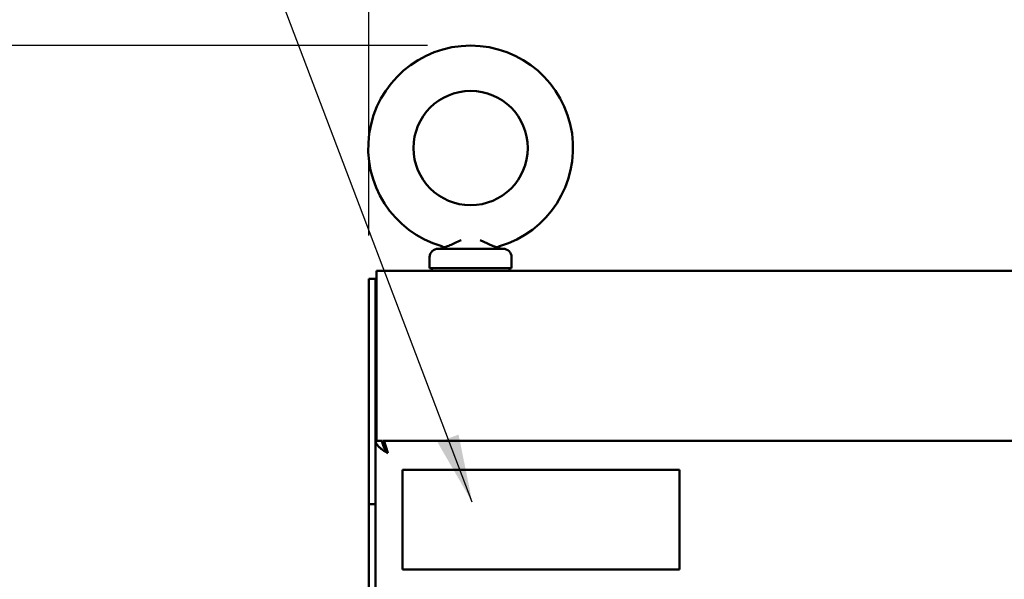
# Model space of a CAD drawing. Units: inches. Extents: x 0.5 to 21.5, y 0.2 to 16.7.
# Drawn here: x 1.6 to 3, y 11.4 to 12.2 of the extents above; entities that cross this region are included whole.
import ezdxf

# ---------------------------------------------------------------- set-up
doc = ezdxf.new("R2010")
doc.units = ezdxf.units.IN
doc.header["$MEASUREMENT"] = 0
for name, color, linetype, lineweight in [('Dimension (ANSI)', 7, 'Continuous', 25), ('Symbol (ANSI)', 7, 'Continuous', 25), ('Visible (ANSI)', 7, 'Continuous', 50)]:
    doc.layers.add(name, color=color, linetype=linetype, lineweight=lineweight)
doc.styles.add('Note Text (ANSI)', font='tahoma.ttf')
doc.dimstyles.new('Default (ANSI)', dxfattribs={"dimtxt": 0.12, "dimasz": 0.098425, "dimexe": 0.125, "dimexo": 0.0625, "dimgap": 0.031496, "dimtad": 0, "dimtih": 1, "dimtoh": 1, "dimrnd": 1e-08, "dimzin": 0, "dimdsep": 46, "dimtxsty": 'Note Text (ANSI)', "dimcen": 0.09, "dimdle": 0.393701, "dimclrd": 256, "dimclre": 256, "dimclrt": 256, "dimadec": 0, "dimazin": 1, "dimtfac": 1, "dimtofl": 0, "dimtmove": 0, "dimatfit": 3, "dimfxl": 1, "dimtolj": 1, "dimtzin": 4, "dimlwd": -1, "dimlwe": -1, "dimarcsym": 0})
doc.dimstyles.new('Default (ANSI)$7', dxfattribs={"dimtxt": 0.12, "dimasz": 0.098425, "dimexe": 0.125, "dimexo": 0.0625, "dimgap": 0.031496, "dimtad": 0, "dimtih": 1, "dimtoh": 1, "dimrnd": 1e-08, "dimzin": 0, "dimdsep": 46, "dimtxsty": 'Note Text (ANSI)', "dimcen": 0.09, "dimdle": 0.393701, "dimclrd": 256, "dimclre": 256, "dimclrt": 256, "dimadec": 0, "dimazin": 1, "dimtfac": 1, "dimtofl": 0, "dimtmove": 0, "dimatfit": 3, "dimfxl": 1, "dimtolj": 1, "dimtzin": 4, "dimlwd": -1, "dimlwe": -1, "dimarcsym": 0})

# ---------------------------------------------------------------- blocks, each defined once
blk = doc.blocks.new('*D28')
at = {"layer": 'Defpoints', "color": 0, "transparency": 16777216}
for p in [(5.6976, 12.3115), (2.0914, 11.8131), (5.6976, 11.8131)]:
    blk.add_point(p, dxfattribs=at)
at = {"layer": 'Dimension (ANSI)', "transparency": 16777216}
for p, q in [((2.0914, 11.8756), (2.0914, 12.4365)), ((5.6976, 11.8756), (5.6976, 12.4365)), ((2.1898, 12.3115), (3.6644, 12.3115)), ((5.5991, 12.3115), (4.1245, 12.3115))]:
    blk.add_line(p, q, dxfattribs=at)
for points in [[(2.1898, 12.3279), (2.1898, 12.2951), (2.0914, 12.3115)], [(5.5991, 12.3279), (5.5991, 12.2951), (5.6976, 12.3115)]]:
    blk.add_solid(points, dxfattribs=at)
at = {"layer": 'Dimension (ANSI)', "transparency": 16777216, "insert": (3.6959, 12.374), "char_height": 0.12, "attachment_point": 1, "style": 'Note Text (ANSI)'}
blk.add_mtext('\\A1;36.06', dxfattribs=at)
blk = doc.blocks.new('*D36')
at = {"layer": 'Defpoints', "color": 0, "transparency": 16777216}
for p in [(1.1754, 12.15), (2.2386, 12.15), (2.12, 4.3183)]:
    blk.add_point(p, dxfattribs=at)
at = {"layer": 'Dimension (ANSI)', "transparency": 16777216}
for p, q in [((2.1761, 12.15), (1.0504, 12.15)), ((1.1754, 12.0515), (1.1754, 8.5632)), ((1.1754, 4.4167), (1.1754, 8.3747)), ((2.0575, 4.3183), (1.0504, 4.3183))]:
    blk.add_line(p, q, dxfattribs=at)
for points in [[(1.159, 12.0515), (1.1918, 12.0515), (1.1754, 12.15)], [(1.159, 4.4167), (1.1918, 4.4167), (1.1754, 4.3183)]]:
    blk.add_solid(points, dxfattribs=at)
at = {"layer": 'Dimension (ANSI)', "transparency": 16777216, "insert": (0.9779, 8.5317), "char_height": 0.12, "attachment_point": 1, "style": 'Note Text (ANSI)'}
blk.add_mtext('\\A1;78.32', dxfattribs=at)

msp = doc.modelspace()

# ---------------------------------------------------------------- linework, layer by layer
at = {"layer": 'Visible (ANSI)'}
for p, q in [((2.2853, 11.8565), (2.1918, 11.8565)), ((2.1793, 11.8285), (2.1793, 11.844)), ((2.2978, 11.8285), (2.2978, 11.844)), ((2.1028, 11.8245), (5.6861, 11.8245)), ((2.1028, 11.8245), (2.1028, 11.8038)), ((2.1793, 11.8285), (2.2978, 11.8285)), ((2.1823, 11.8285), (2.1823, 11.8245)), ((2.2948, 11.8285), (2.2948, 11.8245)), ((2.0914, 11.487), (2.0914, 11.8131)), ((2.1011, 11.8131), (2.0914, 11.8131)), ((2.1011, 11.487), (2.1011, 11.8131)), ((2.1028, 11.5787), (2.1028, 11.8038)), ((2.1011, 11.7903), (2.1011, 11.6148)), ((2.1028, 11.6148), (2.1011, 11.6148)), ((2.1011, 11.5787), (2.1011, 5.2809)), ((2.1011, 11.5787), (2.1108, 11.5787)), ((2.1118, 11.5787), (2.1118, 11.5731)), ((5.6147, 11.5787), (2.1118, 11.5787)), ((2.1403, 11.537), (2.5403, 11.537)), ((2.1403, 11.393), (2.1403, 11.537)), ((2.5403, 11.537), (2.5403, 11.393)), ((2.0914, 5.3558), (2.0914, 11.487)), ((2.0936, 11.487), (2.0914, 11.487)), ((2.1011, 11.487), (2.0936, 11.487)), ((2.5403, 11.393), (2.1403, 11.393))]:
    msp.add_line(p, q, dxfattribs=at)
msp.add_circle((2.2386, 12.002), 0.0826, dxfattribs=at)
for centre, radius, start, end in [((2.2386, 12.002), 0.148, 286.3569, 253.6431), ((2.1918, 11.844), 0.0125, 90, 180), ((2.1934, 11.869), 0.0125, 270, 302.8433), ((2.2838, 11.869), 0.0125, 237.1567, 270), ((2.2853, 11.844), 0.0125, 0, 90), ((2.1256, 11.7903), 0.0245, 158.5305, 180)]:
    msp.add_arc(centre, radius, start, end, dxfattribs=at)
for points, knots in [([(2.2248, 11.869), (2.2219, 11.8675), (2.219, 11.8661), (2.2149, 11.8642), (2.2136, 11.8636), (2.211, 11.8625), (2.2098, 11.8619), (2.2075, 11.861), (2.2064, 11.8606), (2.2043, 11.8598), (2.2034, 11.8595), (2.2023, 11.8591), (2.2019, 11.859), (2.2013, 11.8588), (2.201, 11.8587), (2.2004, 11.8585), (2.2002, 11.8585), (2.2002, 11.8585)], [-0.00001333, -0.00001333, -0.00001333, -0.00001333, 0.00267697, 0.00267697, 0.00402212, 0.00402212, 0.00536727, 0.00536727, 0.00671241, 0.00671241, 0.00805756, 0.00805756, 0.00873014, 0.00873014, 0.00940271, 0.00940271, 0.01074786, 0.01074786, 0.01074786, 0.01074786]), ([(2.2524, 11.869), (2.2531, 11.8686), (2.2538, 11.8682), (2.2552, 11.8675), (2.256, 11.8672), (2.2581, 11.8661), (2.2595, 11.8655), (2.2622, 11.8642), (2.2635, 11.8636), (2.2661, 11.8625), (2.2673, 11.862), (2.2691, 11.8612), (2.2697, 11.861), (2.2708, 11.8606), (2.2713, 11.8604), (2.2728, 11.8598), (2.2737, 11.8595), (2.2749, 11.8591), (2.2752, 11.859), (2.2758, 11.8588), (2.2761, 11.8587), (2.2768, 11.8585), (2.277, 11.8585), (2.277, 11.8585)], [-0.00001333, -0.00001333, -0.00001333, -0.00001333, 0.00065636, 0.00065636, 0.00132605, 0.00132605, 0.00266544, 0.00266544, 0.00400482, 0.00400482, 0.0053442, 0.0053442, 0.00601389, 0.00601389, 0.00668358, 0.00668358, 0.00802297, 0.00802297, 0.00869266, 0.00869266, 0.00936235, 0.00936235, 0.01070173, 0.01070173, 0.01070173, 0.01070173]), ([(2.1188, 11.561), (2.1181, 11.5614), (2.1175, 11.5618), (2.1162, 11.5626), (2.1156, 11.563), (2.1139, 11.5641), (2.1129, 11.5647), (2.1113, 11.5658), (2.1108, 11.5662), (2.1099, 11.5668), (2.1097, 11.567), (2.1088, 11.5677), (2.1082, 11.5681), (2.1074, 11.5688), (2.1071, 11.569), (2.1067, 11.5695), (2.1065, 11.5697), (2.1061, 11.57), (2.1059, 11.5702), (2.1054, 11.5707), (2.1052, 11.5709), (2.1046, 11.5716), (2.1042, 11.5721), (2.1036, 11.5727), (2.1034, 11.5729), (2.103, 11.5735), (2.1027, 11.5739), (2.1021, 11.575), (2.1017, 11.5757), (2.1014, 11.5767), (2.1013, 11.5771), (2.1011, 11.5779), (2.1011, 11.5783), (2.1011, 11.5787)], [-1.324789, -1.324789, -1.324789, -1.324789, -1.19864, -1.19864, -1.081184, -1.081184, -0.872207, -0.872207, -0.752194, -0.752194, -0.690615, -0.690615, -0.550878, -0.550878, -0.487104, -0.487104, -0.428154, -0.428154, -0.391562, -0.391562, -0.361783, -0.361783, -0.296492, -0.296492, -0.267712, -0.267712, -0.211613, -0.211613, -0.11391, -0.11391, -0.058989, -0.058989, 0, 0, 0, 0]), ([(2.1188, 11.561), (2.1183, 11.5616), (2.1179, 11.5622), (2.1171, 11.5634), (2.1167, 11.5639), (2.1157, 11.5654), (2.1151, 11.5663), (2.1143, 11.5677), (2.114, 11.5681), (2.1136, 11.5688), (2.1135, 11.569), (2.1133, 11.5695), (2.1132, 11.5697), (2.1131, 11.5699), (2.113, 11.5701), (2.1128, 11.5707), (2.1127, 11.5709), (2.1124, 11.5716), (2.1122, 11.5721), (2.1117, 11.5734), (2.1114, 11.5743), (2.1111, 11.5758), (2.111, 11.5763), (2.1108, 11.5775), (2.1108, 11.5781), (2.1108, 11.5787)], [-5.683587, -5.683587, -5.683587, -5.683587, -4.560797, -4.560797, -3.554515, -3.554515, -1.892181, -1.892181, -1.04597, -1.04597, -0.655392, -0.655392, -0.289282, -0.289282, -0.257534, -0.257534, -0.2376, -0.2376, -0.194331, -0.194331, -0.109183, -0.109183, -0.057591, -0.057591, 0, 0, 0, 0]), ([(2.1118, 11.5787), (2.1124, 11.5787), (2.1129, 11.5783), (2.1141, 11.5765), (2.1147, 11.5752), (2.1159, 11.5719), (2.1164, 11.5699), (2.1176, 11.5657), (2.1182, 11.5633), (2.1188, 11.561)], [0, 0, 0, 0, 0.25, 0.25, 0.5, 0.5, 0.75, 0.75, 1, 1, 1, 1]), ([(2.1141, 11.568), (2.1142, 11.5679), (2.1143, 11.5678), (2.1147, 11.5674), (2.115, 11.5671), (2.1156, 11.5663), (2.1159, 11.5659), (2.1166, 11.5648), (2.117, 11.5641), (2.1179, 11.5626), (2.1183, 11.5618), (2.1188, 11.561)], [-0.2442302, -0.2442302, -0.2442302, -0.2442302, -0.2286731, -0.2286731, -0.1829662, -0.1829662, -0.1372593, -0.1372593, -0.0686312, -0.0686312, 0, 0, 0, 0])]:
    msp.add_open_spline(points, degree=3, knots=knots, dxfattribs=at)
for points in [[(2.2002, 11.8585), (2.1991, 11.8591), (2.198, 11.8596), (2.1969, 11.86)], [(2.2803, 11.86), (2.2791, 11.8596), (2.278, 11.8591), (2.277, 11.8585)]]:
    msp.add_open_spline(points, degree=3, dxfattribs=at)

# ---------------------------------------------------------------- dimensions: what is measured, and where the dimension line sits
at = {"layer": 'Dimension (ANSI)'}
for base, p1, p2, angle, override, picture, middle in [((5.6976, 12.3115), (2.0914, 11.8131), (5.6976, 11.8131), 180, {"dimgap": 0.031496, "dimtih": 0, "dimtoh": 0, "dimdec": 2, "dimlfac": 10, "dimtol": 0, "dimlim": 0, "dimtp": 0, "dimtm": 0, "dimtdec": 2, "dimatfit": 1}, '*D28', (3.8945, 12.3115)), ((1.1754, 12.15), (2.12, 4.3183), (2.2386, 12.15), 90, {"dimgap": 0.031496, "dimdec": 2, "dimlfac": 10, "dimtol": 0, "dimlim": 0, "dimtp": 0, "dimtm": 0, "dimtdec": 2, "dimatfit": 1}, '*D36', (1.1754, 8.4689))]:
    dim = msp.add_linear_dim(base=base, p1=p1, p2=p2, angle=angle, dimstyle='Default (ANSI)', override=override, dxfattribs=at)
    dim.commit()
    dim.dimension.update_dxf_attribs({"geometry": picture, "text_midpoint": middle, "dimtype": 160})

# ---------------------------------------------------------------- leaders
at = {"layer": 'Symbol (ANSI)', "annotation_type": 0, "has_hookline": 1, "hookline_direction": 1, "text_width": 0.0516}
msp.add_leader([(2.241, 11.4901), (1.7927, 12.6697), (1.6942, 12.6697)], dimstyle='Default (ANSI)$7', override={"dimtad": 0}, dxfattribs=at)

doc.saveas('drawing.dxf')
